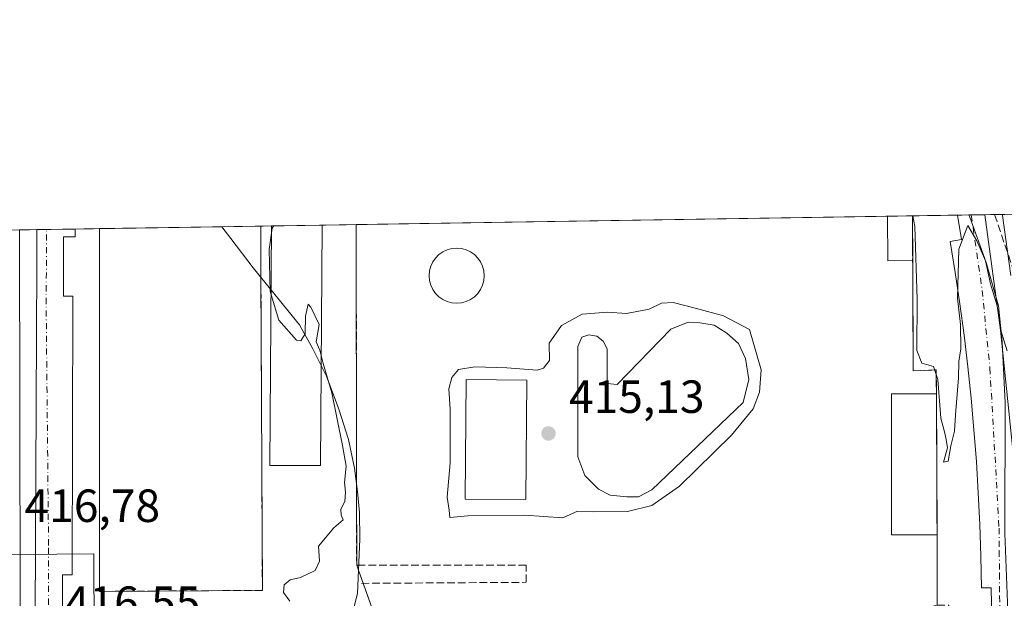
# Model space of a CAD drawing. Units: metres. Extents: x 607807 to 611267, y 4706134 to 4708501.
# Drawn here: x 608354 to 608566, y 4708377 to 4708501 of the extents above; entities that cross this region are included whole.
import ezdxf

# ---------------------------------------------------------------- set-up
doc = ezdxf.new("R2010")
doc.units = ezdxf.units.M
doc.header["$MEASUREMENT"] = 0
doc.linetypes.add('DGN Style 3', pattern=[2.307223458686699, 1.648016756204785, -0.6592067024819142])
doc.linetypes.add('DGN Style 4', pattern=[2.6384748266838614, 1.318413404963828, -0.6592067024819142, 0.001648016756204785, -0.6592067024819142])
for name, color, linetype, lineweight in [('Comarca CxS', 21, 'Continuous', 0), ('Comunidad Autónoma CxS', 142, 'Continuous', 0), ('Corriente artificial lineal', 4, 'DGN Style 3', 13), ('Curva de nivel normal', 30, 'Continuous', 0), ('Edificación Cxs', 1, 'Continuous', 13), ('Edificación ligera', 1, 'Continuous', 0), ('Edificación ligera Cxs', 1, 'Continuous', 0), ('Elemento construido', 1, 'Continuous', 0), ('Instalación deportiva CxS', 7, 'Continuous', 0), ('Matorral CxS', 135, 'Continuous', 0), ('Municipio CxS', 4, 'Continuous', 0), ('Muro lineal', 1, 'DGN Style 3', 13), ('Núcleo urbano CxS', 7, 'Continuous', 0), ('Obra de contención lineal', 1, 'DGN Style 3', 13), ('Piscina CxS', 4, 'Continuous', 0), ('Provincia CxS', 1, 'Continuous', 0), ('Punto de cota en terreno', 7, 'Continuous', 0), ('Rótulo de punto de cota en terreno', 7, 'Continuous', 0), ('Vía urbana Cxs', 4, 'Continuous', 0), ('Vía urbana eje', 4, 'DGN Style 4', 0)]:
    doc.layers.add(name, color=color, linetype=linetype, lineweight=lineweight)
doc.styles.add('Style-Arial', font='txt')

# ---------------------------------------------------------------- blocks, each defined once
blk = doc.blocks.new('*U10')
at = {"layer": 'Núcleo urbano CxS', "color": 7, "linetype": 'Continuous', "lineweight": 0}
for points in [[(608566.3192999996, 4708418.851299999, 414.9067000000068), (608565.6683, 4708431.917300001, 414.9363000000012), (608565.6599000003, 4708431.962300001, 414.9364999999962), (608564.8976999996, 4708439.707900001, 414.9673000000039), (608562.2357000001, 4708449.0349, 415.0396000000038), (608558.6882999997, 4708458.803500001, 415.0252000000037), (608558.4901999999, 4708459.266600001, 415.0280999999959), (608595.6325000003, 4708459.851299999, 413.8188999999985)], [(608371.0964000003, 4708177.6525, 415.6463999999978), (608370.2615999999, 4708386.345000001, 416.7537000000011), (608298.5502000004, 4708385.687799999, 418.1116999999941)], [(608296.5881000003, 4708455.144300001, 418.088699999993), (608397.8081999999, 4708456.737500001, 416.5648999999976), (608399.7336999997, 4708454.192700001, 416.6402999999991), (608404.5752999998, 4708447.864700001, 416.4603999999963), (608414.5368999997, 4708435.625499999, 415.4808000000049), (608417.3879000006, 4708430.4439, 415.4467000000004), (608420.3454999998, 4708424.5579, 415.5317000000068), (608422.9665000001, 4708417.451300001, 415.4364999999962), (608425.0349000003, 4708410.901699999, 415.2906999999978), (608426.3295, 4708404.761700001, 415.1557999999932), (608427.0175000001, 4708399.7521, 415.0516000000061), (608427.4275000002, 4708395.238700001, 415.0063999999985), (608427.5011, 4708389.504100001, 415.0120000000024), (608426.9851000002, 4708377.8101, 414.7293000000063), (608425.2071000002, 4708370.6665, 414.4511999999959)]]:
    blk.add_polyline3d(points, dxfattribs=at)
blk = doc.blocks.new('*U18')
at = {"layer": 'Instalación deportiva CxS', "color": 7, "linetype": 'Continuous', "lineweight": 0}
for points in [[(608546.3598999997, 4708459.0757, 416.513300000006), (608546.5601000005, 4708425.720100001, 416.0178000000014), (608551.5000999998, 4708425.920100001, 415.8260000000009), (608551.5301000001, 4708418.3201, 416.5209000000032), (608551.6801000005, 4708384.3301, 415.7985000000044), (608551.7200999996, 4708375.2501, 415.3859999999986), (608540.8201000001, 4708372.460100001, 416.9866000000038), (608495.4401000004, 4708368.090100001, 417.078800000003), (608434.6401000004, 4708361.8301, 415.6034000000073), (608427.2044000002, 4708382.779300001, 415.6288999999961), (608426.8101000005, 4708383.890100001, 415.6223000000027), (608426.7862999998, 4708401.435500001, 416.0417000000016), (608426.7106999997, 4708457.192500001, 415.2118999999948)], [(608406.5301000001, 4708378.460100001, 415.6923999999999), (608371.5100999996, 4708378.2401, 417.5286999999953), (608371.4890999999, 4708456.3233, 417.3312000000006), (608406.1623000001, 4708456.869000001, 416.278999999995), (608406.2139999997, 4708445.851399999, 419.4134999999951)]]:
    blk.add_polyline3d(points, close=True, dxfattribs=at)
blk = doc.blocks.new('5PATER')
at = {"layer": 'Matorral CxS', "linetype": 'Continuous', "lineweight": 0}
h = blk.add_hatch(color=51, dxfattribs=at)
edge = h.paths.add_edge_path()
edge.add_ellipse((0, 0), major_axis=(-0.1095731443231308, -0.1110710700762829), ratio=0.9994222409660322, start_angle=0, end_angle=360)
blk = doc.blocks.new('*U25')
at = {"layer": 'Vía urbana Cxs', "color": 4, "linetype": 'Continuous', "lineweight": 0}
for points in [[(608354.2901, 4708456.0525, 416.7709000000032), (608354.5980000002, 4708297.8781, 416.3335999999982)], [(608357.5571, 4708358.0623, 416.6713000000018), (608357.9847999997, 4708448.6909, 416.8248000000021), (608357.9786, 4708456.1106, 416.8312000000006), (608366.2244999995, 4708456.2404, 418.0102000000043), (608366.2200999996, 4708454.550100001, 417.926999999996), (608363.7500999998, 4708454.550100001, 417.4364999999962), (608363.7200999996, 4708441.790100001, 416.832899999994), (608365.7701000003, 4708441.780099999, 416.9003999999986), (608365.6201, 4708381.8301, 419.4049999999988), (608363.5602000002, 4708381.8301, 418.5124999999971), (608363.5301000001, 4708368.6601, 416.8576999999932)], [(608563.7701000003, 4708354.690099999, 414.6518000000069), (608563.2901, 4708379.030099999, 414.8632999999973), (608561.2301000003, 4708378.9901, 414.9508999999962), (608561.1001000004, 4708385.8101, 414.8776999999973), (608560.8701, 4708392.620100001, 414.8068000000058), (608560.5401, 4708399.4301, 415.2339000000065), (608560.1201, 4708406.2301, 415.1992000000027), (608559.6001000004, 4708413.030099999, 415.4085999999952), (608558.9801000003, 4708419.8201, 415.3466000000044), (608558.2701000003, 4708426.600099999, 415.5127000000066), (608557.4600999998, 4708433.360099999, 416.4744000000064), (608556.5601000005, 4708440.120100001, 415.7547999999952), (608555.5601000005, 4708446.860099999, 415.3497999999963), (608554.4600999998, 4708453.590100001, 415.4714999999997), (608556.8901000004, 4708453.9801, 415.1505999999936), (608556.0610999997, 4708459.228399999, 415.1027999999933), (608561.9423000002, 4708459.321000001, 415.1177000000025), (608565.2993999999, 4708434.495999999, 414.9885000000068), (608568.1568999998, 4708406.556, 414.9241999999941)], [(608567.5219000002, 4708446.2435, 415.0568999999959), (608565.7226999998, 4708459.155200001, 415.0578999999998), (608565.6816999996, 4708459.379799999, 415.0590999999986), (608570.7280000001, 4708459.4593, 414.9891000000061)]]:
    blk.add_polyline3d(points, dxfattribs=at)

msp = doc.modelspace()

# ---------------------------------------------------------------- linework, layer by layer
at = {"layer": 'Comarca CxS', "color": 21, "linetype": 'Continuous', "lineweight": 0, "flags": 128}
msp.add_lwpolyline([(610976.064740787, 4706183.461838861), (607842.9000008084, 4706134.189982918), (607807.1100008087, 4708447.439982893), (611229.6200008346, 4708501.309982895), (611264.5683285187, 4706312.161121123), (611266.5500008343, 4706188.029982916)], close=True, dxfattribs=at)
at = {"layer": 'Comunidad Autónoma CxS', "color": 142, "linetype": 'Continuous', "lineweight": 0, "flags": 128}
msp.add_lwpolyline([(610976.064740787, 4706183.461838861), (607842.9000008084, 4706134.189982918), (607807.1100008087, 4708447.439982893), (611229.6200008346, 4708501.309982895), (611264.5683285187, 4706312.161121123), (611266.5500008343, 4706188.029982916)], close=True, dxfattribs=at)
at = {"layer": 'Corriente artificial lineal', "color": 4, "linetype": 'DGN Style 3', "lineweight": 13}
msp.add_polyline3d([(608564.0262000002, 4708459.353800001, 415.0360999999975), (608570.8356999997, 4708439.5174, 414.9428000000044), (608571.3727000002, 4708037.203199999, 413.8592999999965), (608573.8843, 4708021.437100001, 413.6465999999928)], dxfattribs=at)
at = {"layer": 'Curva de nivel normal', "color": 30, "linetype": 'Continuous', "lineweight": 0, "flags": 128}
for points, elevation in [([(608546.4683999997, 4708459.077500001), (608546.8799999999, 4708456.790100001), (608547.4199999999, 4708441.140100001), (608547.3300000001, 4708430.090100001), (608548.4199999999, 4708427.380100001), (608550.9000000004, 4708426.620100001), (608551.8099999996, 4708423.860099999), (608552.4699999997, 4708415.540100001), (608553.29, 4708412.5801), (608553.6299999999, 4708410.920100001), (608553.9100000003, 4708409.130100001), (608553.0700000003, 4708406.0601), (608554.0700000003, 4708406.280099999), (608554.6200000001, 4708409.5801), (608555.4500000002, 4708412.7401), (608555.6299999999, 4708416.220100001), (608556.2800000003, 4708424.1801), (608556.3399999999, 4708427.690099999), (608556.79, 4708430.4301), (608556.7000000002, 4708435.6601), (608556.0599999996, 4708441.360099999), (608556.3499999996, 4708451.9101), (608558.29, 4708456.9801), (608560.25, 4708453.7301), (608562.1200000001, 4708449.4101), (608563.1600000003, 4708444.460100001), (608563.5999999996, 4708443.004699999), (608564.5899999999, 4708439.7301), (608565.4900000002, 4708434.1801), (608566.7800000003, 4708430.040100001)], 415), ([(608412.4000000004, 4708376.110099999), (608411.0700000003, 4708378.030099999), (608411.2199999997, 4708379.6501), (608412.5, 4708380.7401), (608414.7300000006, 4708381.2601), (608417.8700000001, 4708382.7601), (608418.7999999998, 4708384.7601), (608418.5700000003, 4708387.970100001), (608421.9199999999, 4708391.9101), (608423.9299999997, 4708393.6501), (608423.5, 4708394.640100001), (608423.4199999999, 4708395.840100001), (608424.2300000006, 4708397.690099999), (608424.4400000004, 4708399.610099999), (608424.1799999997, 4708401.700099999), (608424.5599999996, 4708405.210100001), (608423.7300000006, 4708409.610099999), (608421.4900000002, 4708420.970100001), (608419.5899999999, 4708427.3101), (608418.8799999999, 4708430.1601), (608418.1200000001, 4708431.970100001), (608418.7699999996, 4708435.690099999), (608416.9600000001, 4708439.4101), (608416.3499999996, 4708440.0701), (608415.7800000003, 4708437.460100001), (608415.7000000002, 4708433.6801), (608414.7800000003, 4708432.170100001), (608413.8600000005, 4708432.3201), (608410.0499999998, 4708436.610099999), (608408.2300000006, 4708442.780099999), (608407.9800000006, 4708451.8201), (608408.6399999997, 4708456.460100001), (608408.9998000005, 4708456.913899999)], 415.0000000000001), ([(608494.9299999997, 4708440.4301), (608492.4000000004, 4708440.300100001), (608489.7300000006, 4708438.9901), (608484.8799999999, 4708438.040100001), (608480.7599999999, 4708438.380100001), (608475.3200000003, 4708437.890100001), (608470.8799999999, 4708435.450099999), (608468.1900000004, 4708431.690099999), (608468.2999999998, 4708427.950099999), (608467.0199999996, 4708426.2601), (608465.6399999997, 4708425.870100001), (608459.1100000005, 4708426.3301), (608452.2000000002, 4708426.5801), (608448.7000000002, 4708426.0001), (608447.2599999999, 4708424.300100001), (608446.6200000001, 4708421.8201), (608446.9000000004, 4708417.4901), (608446.9400000004, 4708405.9001), (608446.2599999999, 4708398.4901), (608446.7000000002, 4708395.690099999), (608446.8300000001, 4708394.1601), (608450.7300000006, 4708394.4801), (608463, 4708394.640100001), (608471.1500000004, 4708394.0701), (608474.3399999999, 4708395.540100001), (608477.6500000004, 4708395.370100001), (608485.0700000003, 4708395.4301), (608490.3200000003, 4708396.7501), (608496.2400000002, 4708400.920100001), (608507.4199999999, 4708411.880100001), (608512.1100000005, 4708417.5601), (608513.5, 4708421.130100001), (608513.8399999999, 4708425.960100001), (608511.3300000001, 4708434.620100001), (608505.75, 4708437.540100001), (608499.9299999997, 4708439.1601), (608494.9299999997, 4708440.4301)], 415)]:
    msp.add_lwpolyline(points, dxfattribs=dict(at, elevation=elevation))
at = {"layer": 'Edificación Cxs', "color": 1, "linetype": 'Continuous', "lineweight": 13, "extrusion": (0.09772664823124123, 0.06324060176568039, 0.9932019575664368), "elevation": 357636.4404974717, "flags": 128}
msp.add_lwpolyline([(3622385.744197179, -3047896.360087625), (3622391.666502063, -3047887.145620932), (3622434.796563623, -3047915.649816799)], dxfattribs=at)
at = {"layer": 'Edificación Cxs', "color": 1, "linetype": 'Continuous', "lineweight": 13, "extrusion": (0.03822921092711571, 0.0006017944343728992, 0.9992688153221579), "elevation": 26508.09312679835, "flags": 128}
msp.add_lwpolyline([(4698297.406334616, -681928.3613056414), (4698297.406334616, -681939.2652281936)], dxfattribs=at)
at = {"layer": 'Edificación Cxs', "color": 1, "linetype": 'Continuous', "lineweight": 13, "extrusion": (0.0003271630432154784, 0.05136360539043004, 0.9986799652569583), "elevation": 242457.3160870366, "flags": 128}
msp.add_lwpolyline([(-578416.8932914168, -4705995.187658264), (-578416.8932914169, -4705943.356289046)], dxfattribs=at)
at = {"layer": 'Edificación Cxs', "color": 1, "linetype": 'Continuous', "lineweight": 13, "extrusion": (0.2307163261546252, 8.217891819639791e-05, 0.9730210532626403), "elevation": 141194.7545557249, "flags": 128}
msp.add_lwpolyline([(4708203.731280856, -593669.2083612268), (4708203.731277401, -593669.2183301783), (4708173.337125899, -593669.3613629598)], dxfattribs=at)
at = {"layer": 'Edificación Cxs', "color": 1, "linetype": 'Continuous', "lineweight": 13}
msp.add_polyline3d([(608551.6801000005, 4708390.396000001, 416.2461000000039), (608541.8601000002, 4708390.396000001, 417.1232000000018), (608541.8501000004, 4708420.790100001, 416.4480999999942), (608551.5203999998, 4708420.790100001, 416.2814000000071)], dxfattribs=at)
for points in [[(608419.0488999998, 4708405.315099999, 419.2158000000054), (608408.148, 4708405.315099999, 419.2158000000054), (608408.4840000002, 4708456.9056, 419.2158000000054), (608419.3784999996, 4708457.077, 419.2158000000054)], [(608551.6801000005, 4708390.396000001, 417.1232000000018), (608541.8601000002, 4708390.396000001, 417.1232000000018), (608541.8501000004, 4708420.790100001, 417.1232000000018), (608551.5301000001, 4708420.790100001, 417.1232000000018)]]:
    msp.add_3dface(points, dxfattribs=at)
at = {"layer": 'Edificación ligera', "color": 1, "linetype": 'Continuous', "lineweight": 0, "extrusion": (0.0992299082352737, 0.001560961699482703, 0.9950633088955656), "elevation": 68150.18084295634, "flags": 128}
msp.add_lwpolyline([(4698304.902329305, -679113.4146239744), (4698304.902329305, -679118.7752475824)], dxfattribs=at)
at = {"layer": 'Edificación ligera', "color": 1, "linetype": 'Continuous', "lineweight": 0, "extrusion": (0.04834719043757627, -0.05520821807009128, 0.9973036658081218), "elevation": -230108.4610896049, "flags": 128}
msp.add_lwpolyline([(3559802.361275749, 3132839.331425847), (3559798.327541254, 3132842.830765599), (3559804.599140499, 3132850.09925401)], dxfattribs=at)
at = {"layer": 'Edificación ligera', "color": 1, "linetype": 'Continuous', "lineweight": 0, "extrusion": (0.0001606275025949087, -0.0267817183049812, 0.9996412925462005), "elevation": -125586.5114403348, "flags": 128}
msp.add_lwpolyline([(636774.6195139728, 4703048.141937456), (636774.6195139727, 4703038.501205923)], dxfattribs=at)
at = {"layer": 'Edificación ligera Cxs', "color": 1, "linetype": 'Continuous', "lineweight": 0}
msp.add_3dface([(608546.4177999999, 4708449.4386, 417.0451999999932), (608541.0839999998, 4708449.4066, 417.0451999999932), (608541.0263999999, 4708458.991800001, 417.0451999999932), (608546.3598999997, 4708459.0757, 417.0451999999932)], dxfattribs=at)
at = {"layer": 'Elemento construido', "color": 1, "linetype": 'Continuous', "lineweight": 0}
for points in [[(608563.7701000003, 4708354.690099999, 414.6518000000069), (608563.2901, 4708379.030099999, 414.8632999999973), (608561.2301000003, 4708378.9901, 414.9508999999962), (608561.1001000004, 4708385.8101, 414.8776999999973), (608560.8701, 4708392.620100001, 414.8068000000058), (608560.5401, 4708399.4301, 415.2339000000065), (608560.1201, 4708406.2301, 415.1992000000027), (608559.6001000004, 4708413.030099999, 415.4085999999952), (608558.9801000003, 4708419.8201, 415.3466000000044), (608558.2701000003, 4708426.600099999, 415.5127000000066), (608557.4600999998, 4708433.360099999, 416.4744000000064), (608556.5601000005, 4708440.120100001, 415.7547999999952), (608555.5601000005, 4708446.860099999, 415.3497999999963), (608554.4600999998, 4708453.590100001, 415.4714999999997), (608556.8901000004, 4708453.9801, 415.1505999999936), (608556.0610999997, 4708459.228399999, 415.1027999999933)], [(608366.2244999995, 4708456.2404, 418.0102000000043), (608366.2200999996, 4708454.550100001, 417.926999999996), (608363.7500999998, 4708454.550100001, 417.4364999999962), (608363.7200999996, 4708441.790100001, 416.832899999994), (608365.7701000003, 4708441.780099999, 416.9003999999986), (608365.6201, 4708381.8301, 419.4049999999988), (608363.5601000005, 4708381.8301, 418.5124000000069), (608363.5301000001, 4708368.6601, 416.8576999999932)]]:
    msp.add_polyline3d(points, dxfattribs=at)
at = {"layer": 'Instalación deportiva CxS', "color": 7, "linetype": 'Continuous', "lineweight": 0, "extrusion": (-0.01603199406618205, -0.0002523533067795603, 0.99987144747916), "elevation": -10527.32963451763, "flags": 128}
msp.add_lwpolyline([(-4698298.182246592, 682375.0679696354), (-4698298.182246593, 682489.412629876)], dxfattribs=at)
at = {"layer": 'Instalación deportiva CxS', "color": 7, "linetype": 'Continuous', "lineweight": 0, "extrusion": (0.0992299082352737, 0.001560961699482703, 0.9950633088955656), "elevation": 68150.18084295634, "flags": 128}
msp.add_lwpolyline([(4698304.902329305, -679113.4146239744), (4698304.902329305, -679118.7752475824)], dxfattribs=at)
at = {"layer": 'Instalación deportiva CxS', "color": 7, "linetype": 'Continuous', "lineweight": 0, "extrusion": (0.0001606275025949087, -0.0267817183049812, 0.9996412925462005), "elevation": -125586.5114403348, "flags": 128}
msp.add_lwpolyline([(636774.6195139728, 4703048.141937456), (636774.6195139727, 4703038.501205923)], dxfattribs=at)
msp.add_lwpolyline([(636774.6195139728, 4703048.141937456), (636774.6195139727, 4703038.501205923)], dxfattribs=at)
at = {"layer": 'Instalación deportiva CxS', "color": 7, "linetype": 'Continuous', "lineweight": 0, "extrusion": (0.03032473296007164, 0.0004772621736500097, 0.9995399855892299), "elevation": 21113.01026850687, "flags": 128}
msp.add_lwpolyline([(4698299.701142609, -682063.8902474666), (4698299.701142609, -682098.5837009064)], dxfattribs=at)
at = {"layer": 'Instalación deportiva CxS', "color": 7, "linetype": 'Continuous', "lineweight": 0, "extrusion": (0.05234773156910677, 0.002539955785790359, 0.9986256874445876), "elevation": 44222.89594270367, "flags": 128}
msp.add_lwpolyline([(4673360.119919336, -834707.0906755957), (4673361.597380919, -834672.053011504), (4673439.589846103, -834675.8214255202)], dxfattribs=at)
at = {"layer": 'Instalación deportiva CxS', "color": 7, "linetype": 'Continuous', "lineweight": 0, "extrusion": (-0.9999889981862546, -0.004690785929225673, 5.815236604206889e-06), "elevation": -630485.8295374311, "flags": 128}
msp.add_lwpolyline([(-4705551.164448694, 419.9454242814555), (-4705540.146727392, 423.0799242815087), (-4705472.754686062, 419.3588242814506)], dxfattribs=at)
at = {"layer": 'Instalación deportiva CxS', "color": 7, "linetype": 'Continuous', "lineweight": 0, "extrusion": (0.99999908036066, 0.001356113031965241, 1.533880491054343e-05), "elevation": 614811.3576947795, "flags": 128}
msp.add_lwpolyline([(4707554.465112569, 406.1918285753204), (4707572.010528709, 406.6112285753686), (4707627.767479962, 405.7814285752642)], dxfattribs=at)
at = {"layer": 'Instalación deportiva CxS', "color": 7, "linetype": 'Continuous', "lineweight": 0, "extrusion": (0.9999800946865217, 0.004368487794910969, 0.004552641554175864), "elevation": 629109.9809260754, "flags": 128}
msp.add_lwpolyline([(4705717.384503286, -2447.856209243362), (4705714.91448448, -2447.616706761324), (4705686.99011273, -2447.882809519041)], dxfattribs=at)
at = {"layer": 'Instalación deportiva CxS', "color": 7, "linetype": 'Continuous', "lineweight": 0, "extrusion": (0.9999902899490944, 0.004385643408278956, 0.0004314387809049225), "elevation": 629195.2451247529, "flags": 128}
msp.add_lwpolyline([(4705676.224698625, 144.7955839682816), (4705670.158739425, 144.3392839258232), (4705661.078651321, 143.9267838874262)], dxfattribs=at)
at = {"layer": 'Instalación deportiva CxS', "color": 7, "linetype": 'Continuous', "lineweight": 0, "extrusion": (-0.9423892269841521, -0.3345183355821772, 0.0001674023368693866), "elevation": -2148415.543868618, "flags": 128}
msp.add_lwpolyline([(-4233596.232744221, 774.7375934655606), (-4233599.21131144, 775.2786934731446), (-4233600.390017989, 775.2720934730587)], dxfattribs=at)
at = {"layer": 'Instalación deportiva CxS', "color": 7, "linetype": 'Continuous', "lineweight": 0, "extrusion": (-0.008955523655686332, 0.0252310620960018, 0.9996415318010553), "elevation": 113763.5733127409, "flags": 128}
msp.add_lwpolyline([(-2148310.66460838, -4232101.504555324), (-2148310.66460838, -4232120.76257019)], dxfattribs=at)
at = {"layer": 'Instalación deportiva CxS', "color": 7, "linetype": 'Continuous', "lineweight": 0}
msp.add_polyline3d([(608546.4177999999, 4708449.4386, 416.2550999999949), (608546.5601000005, 4708425.720100001, 416.0178000000014), (608551.5000999998, 4708425.920100001, 415.8260000000009), (608551.5203999998, 4708420.790100001, 416.2814000000071)], dxfattribs=at)
at = {"layer": 'Municipio CxS', "color": 4, "linetype": 'Continuous', "lineweight": 0, "flags": 128}
msp.add_lwpolyline([(610976.064740787, 4706183.461838861), (607842.9000008084, 4706134.189982918), (607807.1100008087, 4708447.439982893), (611229.6200008346, 4708501.309982895)], dxfattribs=at)
at = {"layer": 'Muro lineal', "color": 1, "linetype": 'DGN Style 3', "lineweight": 13, "extrusion": (-7.591907901608975e-06, 0.005598634877535565, 0.9999843274921218), "elevation": 26771.51892978953, "flags": 128}
msp.add_lwpolyline([(608426.7138347651, 4708381.100444595), (608426.8132378815, 4708307.796995751)], dxfattribs=at)
at = {"layer": 'Muro lineal', "color": 1, "linetype": 'DGN Style 3', "lineweight": 13}
for points in [[(608546.3598999997, 4708459.0757, 416.513300000006), (608546.5601000005, 4708425.720100001, 416.0178000000014), (608551.5000999998, 4708425.920100001, 415.8260000000009), (608551.5203999998, 4708420.790100001, 416.2814000000071)], [(608406.1623000001, 4708456.869000001, 416.278999999995), (608406.5301000001, 4708378.460100001, 415.6923999999999), (608371.5100999996, 4708378.2401, 417.5286999999953), (608371.4890999999, 4708456.3233, 417.3312000000006)], [(608551.6801000005, 4708390.396000001, 416.2461000000039), (608551.7200999996, 4708375.2501, 415.3859999999986), (608554.1901000004, 4708375.2501, 415.3521999999939), (608553.8101000005, 4708279.6801, 415.1487999999954)]]:
    msp.add_polyline3d(points, dxfattribs=at)
at = {"layer": 'Núcleo urbano CxS', "color": 7, "linetype": 'Continuous', "lineweight": 0, "extrusion": (-0.009701834593556684, -0.000152712758712704, 0.999952924434112), "elevation": -6206.770239882824, "flags": 128}
msp.add_lwpolyline([(608402.103441416, 4708456.299450387), (608516.4246244833, 4708458.09885041)], dxfattribs=at)
at = {"layer": 'Núcleo urbano CxS', "color": 7, "linetype": 'Continuous', "lineweight": 0, "extrusion": (-0.04615661405448831, -0.0007260785381967108, 0.9989339516649643), "elevation": -31091.09256689066, "flags": 128}
msp.add_lwpolyline([(-4698304.902329305, 681815.8258474335), (-4698304.902329305, 681821.1656998395)], dxfattribs=at)
at = {"layer": 'Núcleo urbano CxS', "color": 7, "linetype": 'Continuous', "lineweight": 0, "extrusion": (0.1464229697810318, 0.002304768260878672, 0.9892193902081413), "elevation": 100369.0841704169, "flags": 128}
msp.add_lwpolyline([(4698298.266360817, -675155.6565256579), (4698298.266360817, -675165.4645640027)], dxfattribs=at)
at = {"layer": 'Núcleo urbano CxS', "color": 7, "linetype": 'Continuous', "lineweight": 0, "extrusion": (0.01547330375340197, 0.0002433330102159363, 0.9998802516601681), "elevation": 10977.11233847123, "flags": 128}
msp.add_lwpolyline([(608476.7830985803, 4708456.696702319), (608479.212489568, 4708456.73490232)], dxfattribs=at)
at = {"layer": 'Núcleo urbano CxS', "color": 7, "linetype": 'Continuous', "lineweight": 0, "extrusion": (-0.004145199599694226, -6.484198987491664e-05, 0.9999914065209736), "elevation": -2412.877744594174, "flags": 128}
msp.add_lwpolyline([(608554.9822190217, 4708459.120042526), (608555.5128235826, 4708459.128342527)], dxfattribs=at)
at = {"layer": 'Núcleo urbano CxS', "color": 7, "linetype": 'Continuous', "lineweight": 0, "extrusion": (-0.004106426347837032, -6.465706383513172e-05, 0.9999915665054951), "elevation": -2388.411149285109, "flags": 128}
msp.add_lwpolyline([(608555.5940842455, 4708459.13031429), (608558.5156088903, 4708459.176314291)], dxfattribs=at)
at = {"layer": 'Núcleo urbano CxS', "color": 7, "linetype": 'Continuous', "lineweight": 0, "extrusion": (0.002974440701066945, 4.681686021162041e-05, 0.9999955752455595), "elevation": 2445.607155675892, "flags": 128}
msp.add_lwpolyline([(608558.0157110582, 4708459.211564395), (608560.0996202811, 4708459.244364396)], dxfattribs=at)
at = {"layer": 'Núcleo urbano CxS', "color": 7, "linetype": 'Continuous', "lineweight": 0, "extrusion": (0.005676197757880468, 8.948342160088316e-05, 0.999983886256039), "elevation": 4290.688226695458, "flags": 128}
msp.add_lwpolyline([(608551.8665645412, 4708458.988605518), (608553.5221912265, 4708459.014705516)], dxfattribs=at)
at = {"layer": 'Núcleo urbano CxS', "color": 7, "linetype": 'Continuous', "lineweight": 0, "extrusion": (0.006532640436377607, 0.000102707154318866, 0.9999786568023188), "elevation": 4874.151087246722, "flags": 128}
msp.add_lwpolyline([(608549.9850518728, 4708458.904024012), (608552.5102057802, 4708458.943724013)], dxfattribs=at)
at = {"layer": 'Núcleo urbano CxS', "color": 7, "linetype": 'Continuous', "lineweight": 0, "extrusion": (-0.02430563276495902, -0.0003821951250846959, 0.9997045014116828), "elevation": -16169.4177474944, "flags": 128}
msp.add_lwpolyline([(-4698309.135884819, 682116.7992570847), (-4698309.135884819, 682120.4893034721)], dxfattribs=at)
at = {"layer": 'Núcleo urbano CxS', "color": 7, "linetype": 'Continuous', "lineweight": 0, "extrusion": (0.02676906820849508, 0.0004211850391005598, 0.9996415555539955), "elevation": 18684.93810285359, "flags": 128}
msp.add_lwpolyline([(4698302.675818451, -682100.7167727604), (4698302.675818452, -682102.8533029028)], dxfattribs=at)
at = {"layer": 'Núcleo urbano CxS', "color": 7, "linetype": 'Continuous', "lineweight": 0, "extrusion": (0.0024378528114607, 3.842059861192749e-05, 0.9999970276943463), "elevation": 2080.715679506036, "flags": 128}
msp.add_lwpolyline([(608357.2904079546, 4708456.067632833), (608363.4008261207, 4708456.163932833)], dxfattribs=at)
at = {"layer": 'Núcleo urbano CxS', "color": 7, "linetype": 'Continuous', "lineweight": 0, "extrusion": (-0.03958229238470864, -0.0006225380597983097, 0.999216120054083), "elevation": -26595.34173665026, "flags": 128}
msp.add_lwpolyline([(-4698306.993173937, 681816.6103948748), (-4698306.993173937, 681821.8797765239)], dxfattribs=at)
at = {"layer": 'Núcleo urbano CxS', "color": 7, "linetype": 'Continuous', "lineweight": 0, "extrusion": (0.01335466933862777, 0.0002102222541499843, 0.9999108003284392), "elevation": 9531.30168499408, "flags": 128}
msp.add_lwpolyline([(608311.6682226653, 4708454.423549572), (608337.9895711025, 4708454.837849582)], dxfattribs=at)
at = {"layer": 'Núcleo urbano CxS', "color": 7, "linetype": 'Continuous', "lineweight": 0, "extrusion": (0.04901791133677722, 0.0007715706280417281, 0.9987976016425679), "elevation": 33871.36076004406, "flags": 128}
msp.add_lwpolyline([(4698298.196430849, -681586.1674588514), (4698298.196430849, -681594.5327521457)], dxfattribs=at)
at = {"layer": 'Núcleo urbano CxS', "color": 7, "linetype": 'Continuous', "lineweight": 0, "extrusion": (0.09919500434443722, 0.001559468313130349, 0.9950667913118635), "elevation": 68107.64302500234, "flags": 128}
msp.add_lwpolyline([(4698311.395471557, -678937.1833140468), (4698311.395471557, -678939.516812577)], dxfattribs=at)
at = {"layer": 'Núcleo urbano CxS', "color": 7, "linetype": 'Continuous', "lineweight": 0, "extrusion": (0.03759739164691608, 0.0005918484972967055, 0.999292792857381), "elevation": 26076.89435443241, "flags": 128}
msp.add_lwpolyline([(4698297.406334616, -681944.9864587728), (4698297.406334616, -681955.8901196907)], dxfattribs=at)
at = {"layer": 'Núcleo urbano CxS', "color": 7, "linetype": 'Continuous', "lineweight": 0, "extrusion": (0.05000609126954971, 0.0007870464032175566, 0.9987486026993484), "elevation": 34545.44251136945, "flags": 128}
msp.add_lwpolyline([(4698299.270928985, -681566.5279696122), (4698299.270928985, -681573.8701657004)], dxfattribs=at)
at = {"layer": 'Núcleo urbano CxS', "color": 7, "linetype": 'Continuous', "lineweight": 0}
for points in [[(608425.2071000002, 4708370.6665, 414.4511999999959), (608426.9851000002, 4708377.8101, 414.7293000000063), (608427.5011, 4708389.504100001, 415.0120000000024), (608427.4275000002, 4708395.238700001, 415.0063999999985), (608427.0175000001, 4708399.7521, 415.0516000000061), (608426.3295, 4708404.761700001, 415.1557999999932), (608425.0349000003, 4708410.901699999, 415.2906999999978), (608422.9665000001, 4708417.451300001, 415.4364999999962), (608420.3454999998, 4708424.5579, 415.5317000000068), (608417.3879000006, 4708430.4439, 415.4467000000004), (608414.5368999997, 4708435.625499999, 415.4808000000049), (608404.5752999998, 4708447.864700001, 416.4603999999963), (608399.7336999997, 4708454.192700001, 416.6402999999991), (608397.8081999999, 4708456.737500001, 416.5648999999976), (608558.4901999999, 4708459.266600001, 415.0280999999959), (608558.6882999997, 4708458.803500001, 415.0252000000037), (608562.2357000001, 4708449.0349, 415.0396000000038), (608564.8976999996, 4708439.707900001, 414.9673000000039), (608565.6599000003, 4708431.962300001, 414.9364999999962), (608565.6683, 4708431.917300001, 414.9363000000012), (608566.3192999996, 4708418.851299999, 414.9067000000068)], [(608558.4901000002, 4708459.266799999, 415.0280999999959), (608558.6882999997, 4708458.803500001, 415.0252000000037), (608562.2357000001, 4708449.0349, 415.0396000000038), (608564.8976999996, 4708439.707900001, 414.9673000000039), (608565.6599000003, 4708431.962300001, 414.9364999999962), (608565.6683, 4708431.917300001, 414.9363000000012), (608566.3192999996, 4708418.851299999, 414.9067000000068), (608566.3192999996, 4708418.806299999, 414.9070000000065), (608566.2253000002, 4708390.801700001, 414.7093000000023), (608568.6869000001, 4708327.325300001, 414.4147999999986), (608569.9445000002, 4708286.406099999, 414.1612000000023), (608570.4115000004, 4708258.835899999, 413.9685999999929), (608571.2433000002, 4708190.776500001, 413.5310999999929), (608571.2553000003, 4708189.965500001, 413.5247999999993), (608571.6458999999, 4708170.350299999, 413.3726000000024)], [(608558.4901000002, 4708459.266799999, 415.0280999999959), (608558.6882999997, 4708458.803500001, 415.0252000000037), (608562.2357000001, 4708449.0349, 415.0396000000038), (608564.8976999996, 4708439.707900001, 414.9673000000039), (608565.6599000003, 4708431.962300001, 414.9364999999962), (608565.6683, 4708431.917300001, 414.9363000000012), (608566.3192999996, 4708418.851299999, 414.9067000000068), (608566.3192999996, 4708418.806299999, 414.9070000000065), (608566.2253000002, 4708390.801700001, 414.7093000000023), (608568.6869000001, 4708327.325300001, 414.4147999999986), (608569.9445000002, 4708286.406099999, 414.1612000000023), (608570.4115000004, 4708258.835899999, 413.9685999999929), (608571.2433000002, 4708190.776500001, 413.5310999999929), (608571.2553000003, 4708189.965500001, 413.5247999999993), (608571.6458999999, 4708170.350299999, 413.3726000000024)], [(608397.8081, 4708456.737600001, 416.5648999999976), (608399.7336999997, 4708454.192700001, 416.6402999999991), (608404.5752999998, 4708447.864700001, 416.4603999999963), (608414.5368999997, 4708435.625499999, 415.4808000000049), (608417.3879000006, 4708430.4439, 415.4467000000004), (608420.3454999998, 4708424.5579, 415.5317000000068), (608422.9665000001, 4708417.451300001, 415.4364999999962), (608425.0349000003, 4708410.901699999, 415.2906999999978), (608426.3295, 4708404.761700001, 415.1557999999932), (608427.0175000001, 4708399.7521, 415.0516000000061), (608427.4275000002, 4708395.238700001, 415.0063999999985), (608427.5011, 4708389.504100001, 415.0120000000024), (608426.9851000002, 4708377.8101, 414.7293000000063), (608425.2071000002, 4708370.6665, 414.4511999999959)], [(608397.8081, 4708456.737600001, 416.5648999999976), (608399.7336999997, 4708454.192700001, 416.6402999999991), (608404.5752999998, 4708447.864700001, 416.4603999999963), (608414.5368999997, 4708435.625499999, 415.4808000000049), (608417.3879000006, 4708430.4439, 415.4467000000004), (608420.3454999998, 4708424.5579, 415.5317000000068), (608422.9665000001, 4708417.451300001, 415.4364999999962), (608425.0349000003, 4708410.901699999, 415.2906999999978), (608426.3295, 4708404.761700001, 415.1557999999932), (608427.0175000001, 4708399.7521, 415.0516000000061), (608427.4275000002, 4708395.238700001, 415.0063999999985), (608427.5011, 4708389.504100001, 415.0120000000024), (608426.9851000002, 4708377.8101, 414.7293000000063), (608425.2071000002, 4708370.6665, 414.4511999999959)], [(608022.8537999997, 4708450.8358, 428.1649999999936), (608296.5881000003, 4708455.144300001, 418.088699999993), (608298.5502000004, 4708385.687799999, 418.1116999999941), (608370.2615999999, 4708386.345000001, 416.7537000000011), (608371.0964000003, 4708177.6525, 415.6463999999978), (608451.9089000003, 4708171.3665, 414.3098000000027), (608571.6458999999, 4708170.350299999, 413.3726000000024)], [(608296.5881000003, 4708455.144400001, 418.088699999993), (608298.5502000004, 4708385.687799999, 418.1116999999941), (608370.2615999999, 4708386.345000001, 416.7537000000011), (608371.0964000003, 4708177.6525, 415.6463999999978), (608451.9089000003, 4708171.3665, 414.3098000000027)], [(608296.5881000003, 4708455.144400001, 418.088699999993), (608298.5502000004, 4708385.687799999, 418.1116999999941), (608370.2615999999, 4708386.345000001, 416.7537000000011), (608371.0964000003, 4708177.6525, 415.6463999999978), (608451.9089000003, 4708171.3665, 414.3098000000027)]]:
    msp.add_polyline3d(points, dxfattribs=at)
at = {"layer": 'Obra de contención lineal', "color": 1, "linetype": 'DGN Style 3', "lineweight": 13}
msp.add_polyline3d([(608427.8400999998, 4708379.970100001, 415.1269000000029), (608463.2701000003, 4708380.190099999, 414.8130999999994), (608463.2701000003, 4708383.890100001, 415.0887999999977), (608426.8101000005, 4708383.890100001, 415.6223000000027)], dxfattribs=at)
at = {"layer": 'Piscina CxS', "color": 4, "linetype": 'Continuous', "lineweight": 0}
for points in [[(608449.3408000004, 4708440.347200001, 415.0106999999989), (608448.3107000003, 4708440.257099999, 414.9962999999989), (608447.2806000002, 4708440.347200001, 414.9836000000068), (608446.2817000002, 4708440.614900001, 414.9992000000057), (608445.3446000004, 4708441.051899999, 415.0099000000046), (608444.4974999996, 4708441.645, 415.0175000000018), (608443.7663000004, 4708442.3762, 415.0228000000061), (608443.1732000001, 4708443.223200001, 415.0482000000048), (608442.7362000003, 4708444.160399999, 415.071100000001), (608442.4686000004, 4708445.159200001, 415.0859999999957), (608442.3783999998, 4708446.189400001, 415.0918999999994), (608442.4686000004, 4708447.219500001, 415.0981999999931), (608442.7362000003, 4708448.2183, 415.0945999999968), (608443.1732000001, 4708449.1555, 415.0862000000052), (608443.7663000004, 4708450.002499999, 415.0771999999997), (608444.4974999996, 4708450.733700001, 415.0684000000037), (608445.3446000004, 4708451.3268, 415.0602000000072), (608446.2818, 4708451.763800001, 415.051999999996), (608447.2806000002, 4708452.031500001, 415.0427000000054), (608448.3107000003, 4708452.1216, 415.047000000006), (608449.3408000004, 4708452.031500001, 415.0521000000008), (608450.3395999996, 4708451.763800001, 415.0541999999987), (608451.2768000001, 4708451.3268, 415.053899999999), (608452.1239, 4708450.733700001, 415.0519000000059), (608452.8551000003, 4708450.002499999, 415.0482000000048), (608453.4482000005, 4708449.1555, 415.0445999999938), (608453.8852000004, 4708448.2183, 415.0414000000019), (608454.1528000003, 4708447.219500001, 415.0390000000043), (608454.2429000001, 4708446.189300001, 415.037599999996), (608454.1528000003, 4708445.159200001, 415.0335999999952), (608453.8852000004, 4708444.160399999, 415.0286999999953), (608453.4482000005, 4708443.223200001, 415.0243000000046), (608452.8551000003, 4708442.3762, 415.0240000000049), (608452.1239, 4708441.645, 415.0292999999947), (608451.2768000001, 4708441.051899999, 415.0250999999989), (608450.3395999996, 4708440.614900001, 415.0194999999949)], [(608511.1672, 4708423.825300001, 414.3251000000019), (608509.9812000003, 4708418.912000001, 414.1074999999983), (608490.3279999997, 4708400.105900001, 414.0535999999993), (608487.4478000002, 4708398.5811, 414.0206000000035), (608484.9063999997, 4708398.5811, 414.0482000000048), (608481.3485000003, 4708398.9199, 414.2670000000071), (608478.8071, 4708400.2753, 414.5295999999944), (608475.9269000003, 4708403.1555, 414.5991999999969), (608474.4020999996, 4708407.221700001, 414.7501000000047), (608474.4020999996, 4708430.941099999, 415.0841999999975), (608475.2492000004, 4708432.974199999, 415.0975999999937), (608476.7740000002, 4708433.4825, 415.0905999999959), (608478.4682999998, 4708433.1437, 415.0899000000064), (608479.8235999999, 4708432.1271, 415.0889000000025), (608480.6708000004, 4708430.4329, 415.0785000000033), (608480.6708000004, 4708422.9782, 414.754700000005), (608482.8733000001, 4708422.808800001, 414.7366000000038), (608494.3942, 4708434.668500001, 414.8582000000025), (608498.1215000004, 4708436.193299999, 414.9814000000042), (608500.6628999999, 4708436.0239, 414.9655999999959), (608503.7125000004, 4708435.5156, 414.9198000000033), (608506.4232999999, 4708433.8214, 414.8194999999978), (608508.9647000004, 4708431.618799999, 414.7556000000041), (608510.4895000001, 4708428.399800001, 414.5371000000014)]]:
    msp.add_polyline3d(points, close=True, dxfattribs=at)
for points in [[(608449.3408000004, 4708440.347200001, 415.0106999999989), (608448.3107000003, 4708440.257099999, 414.9962999999989), (608447.2806000002, 4708440.347200001, 414.9836000000068), (608446.2817000002, 4708440.614900001, 414.9992000000057), (608445.3446000004, 4708441.051899999, 415.0099000000046), (608444.4974999996, 4708441.645, 415.0175000000018), (608443.7663000004, 4708442.3762, 415.0228000000061), (608443.1732000001, 4708443.223200001, 415.0482000000048), (608442.7362000003, 4708444.160399999, 415.071100000001), (608442.4686000004, 4708445.159200001, 415.0859999999957), (608442.3783999998, 4708446.189400001, 415.0918999999994), (608442.4686000004, 4708447.219500001, 415.0981999999931), (608442.7362000003, 4708448.2183, 415.0945999999968), (608443.1732000001, 4708449.1555, 415.0862000000052), (608443.7663000004, 4708450.002499999, 415.0771999999997), (608444.4974999996, 4708450.733700001, 415.0684000000037), (608445.3446000004, 4708451.3268, 415.0602000000072), (608446.2818, 4708451.763800001, 415.051999999996), (608447.2806000002, 4708452.031500001, 415.0427000000054), (608448.3107000003, 4708452.1216, 415.047000000006), (608449.3408000004, 4708452.031500001, 415.0521000000008), (608450.3395999996, 4708451.763800001, 415.0541999999987), (608451.2768000001, 4708451.3268, 415.053899999999), (608452.1239, 4708450.733700001, 415.0519000000059), (608452.8551000003, 4708450.002499999, 415.0482000000048), (608453.4482000005, 4708449.1555, 415.0445999999938), (608453.8852000004, 4708448.2183, 415.0414000000019), (608454.1528000003, 4708447.219500001, 415.0390000000043), (608454.2429000001, 4708446.189300001, 415.037599999996), (608454.1528000003, 4708445.159200001, 415.0335999999952), (608453.8852000004, 4708444.160399999, 415.0286999999953), (608453.4482000005, 4708443.223200001, 415.0243000000046), (608452.8551000003, 4708442.3762, 415.0240000000049), (608452.1239, 4708441.645, 415.0292999999947), (608451.2768000001, 4708441.051899999, 415.0250999999989), (608450.3395999996, 4708440.614900001, 415.0194999999949), (608449.3408000004, 4708440.347200001, 415.0106999999989)], [(608511.1672, 4708423.825300001, 414.3251000000019), (608509.9812000003, 4708418.912000001, 414.1074999999983), (608490.3279999997, 4708400.105900001, 414.0535999999993), (608487.4478000002, 4708398.5811, 414.0206000000035), (608484.9063999997, 4708398.5811, 414.0482000000048), (608481.3485000003, 4708398.9199, 414.2670000000071), (608478.8071, 4708400.2753, 414.5295999999944), (608475.9269000003, 4708403.1555, 414.5991999999969), (608474.4020999996, 4708407.221700001, 414.7501000000047), (608474.4020999996, 4708430.941099999, 415.0841999999975), (608475.2492000004, 4708432.974199999, 415.0975999999937), (608476.7740000002, 4708433.4825, 415.0905999999959), (608478.4682999998, 4708433.1437, 415.0899000000064), (608479.8235999999, 4708432.1271, 415.0889000000025), (608480.6708000004, 4708430.4329, 415.0785000000033), (608480.6708000004, 4708422.9782, 414.754700000005), (608482.8733000001, 4708422.808800001, 414.7366000000038), (608494.3942, 4708434.668500001, 414.8582000000025), (608498.1215000004, 4708436.193299999, 414.9814000000042), (608500.6628999999, 4708436.0239, 414.9655999999959), (608503.7125000004, 4708435.5156, 414.9198000000033), (608506.4232999999, 4708433.8214, 414.8194999999978), (608508.9647000004, 4708431.618799999, 414.7556000000041), (608510.4895000001, 4708428.399800001, 414.5371000000014), (608511.1672, 4708423.825300001, 414.3251000000019)], [(608463.3899999997, 4708423.739499999, 415.0535999999993), (608463.2205999997, 4708397.987000001, 414.1779999999999), (608450.1743999999, 4708398.072799999, 414.6211999999941), (608450.3437999999, 4708423.825300001, 415.1493999999948), (608463.3899999997, 4708423.739499999, 415.0535999999993)]]:
    msp.add_polyline3d(points, dxfattribs=at)
msp.add_3dface([(608463.3899999997, 4708423.739499999, 415.0535999999993), (608463.2205999997, 4708397.987000001, 414.1779999999999), (608450.1743999999, 4708398.072799999, 414.6211999999941), (608450.3437999999, 4708423.825300001, 415.1493999999948)], dxfattribs=at)
at = {"layer": 'Provincia CxS', "color": 1, "linetype": 'Continuous', "lineweight": 0, "flags": 128}
msp.add_lwpolyline([(610976.064740787, 4706183.461838861), (607842.9000008084, 4706134.189982918), (607807.1100008087, 4708447.439982893), (611229.6200008346, 4708501.309982895), (611264.5683285187, 4706312.161121123), (611266.5500008343, 4706188.029982916)], close=True, dxfattribs=at)
at = {"layer": 'Vía urbana Cxs', "color": 4, "linetype": 'Continuous', "lineweight": 0, "extrusion": (-0.002532860522211702, -3.988010749486881e-05, 0.9999967915084288), "elevation": -1314.060014730482, "flags": 128}
msp.add_lwpolyline([(608555.1604344319, 4708459.179739365), (608561.0416533068, 4708459.272339366)], dxfattribs=at)
at = {"layer": 'Vía urbana Cxs', "color": 4, "linetype": 'Continuous', "lineweight": 0, "extrusion": (0.01386705702629648, 0.0002181927665431594, 0.9999038239357555), "elevation": 9881.385973273405, "flags": 128}
msp.add_lwpolyline([(608501.4111844745, 4708457.335933371), (608506.4578699647, 4708457.415333374)], dxfattribs=at)
at = {"layer": 'Vía urbana Cxs', "color": 4, "linetype": 'Continuous', "lineweight": 0, "extrusion": (-0.1415059746879168, -0.002227467639383603, 0.9899348955944216), "elevation": -96161.58658833084, "flags": 128}
msp.add_lwpolyline([(-4698297.807233084, 675580.6488752004), (-4698297.807233083, 675588.9796468237)], dxfattribs=at)
at = {"layer": 'Vía urbana Cxs', "color": 4, "linetype": 'Continuous', "lineweight": 0}
for points in [[(608563.7701000003, 4708354.690099999, 414.6518000000069), (608563.2901, 4708379.030099999, 414.8632999999973), (608561.2301000003, 4708378.9901, 414.9508999999962), (608561.1001000004, 4708385.8101, 414.8776999999973), (608560.8701, 4708392.620100001, 414.8068000000058), (608560.5401, 4708399.4301, 415.2339000000065), (608560.1201, 4708406.2301, 415.1992000000027), (608559.6001000004, 4708413.030099999, 415.4085999999952), (608558.9801000003, 4708419.8201, 415.3466000000044), (608558.2701000003, 4708426.600099999, 415.5127000000066), (608557.4600999998, 4708433.360099999, 416.4744000000064), (608556.5601000005, 4708440.120100001, 415.7547999999952), (608555.5601000005, 4708446.860099999, 415.3497999999963), (608554.4600999998, 4708453.590100001, 415.4714999999997), (608556.8901000004, 4708453.9801, 415.1505999999936), (608556.0610999997, 4708459.228399999, 415.1027999999933)], [(608561.9423000002, 4708459.321000001, 415.1177000000025), (608565.2993999999, 4708434.495999999, 414.9885000000068), (608568.1568999998, 4708406.556, 414.9241999999941)], [(608567.5219000002, 4708446.2435, 415.0568999999959), (608565.7226999998, 4708459.155200001, 415.0578999999998), (608565.6818000004, 4708459.379899999, 415.0590999999986)], [(608354.2901, 4708456.0526, 416.7709000000032), (608354.5980000002, 4708297.8781, 416.3335999999982), (608354.1748000003, 4708187.282099999, 415.8508000000002), (608354.4922000002, 4708177.2279, 415.7470999999932), (608354.6300999997, 4708176.908, 415.7422999999981), (608354.8213000001, 4708176.616800001, 415.7370999999985), (608355.0603, 4708176.363299999, 415.7318999999989), (608355.3395999996, 4708176.155099999, 415.7265999999945), (608355.6508, 4708175.998600001, 415.7216000000044), (608355.9845000004, 4708175.898399999, 415.7168999999994), (608356.3305000003, 4708175.8577, 415.7127999999939), (608356.6782999998, 4708175.877699999, 415.7093000000023), (608357.0173000004, 4708175.957699999, 415.706600000005), (608357.3372999998, 4708176.0954, 415.7048999999971), (608357.6286000004, 4708176.286599999, 415.7048999999971), (608357.8821999999, 4708176.525400001, 415.7069999999949), (608358.0904999999, 4708176.8046, 415.7102000000014), (608357.5922999998, 4708267.432800001, 416.232999999993), (608357.5571, 4708358.0624, 416.6713000000018), (608357.9847999997, 4708448.6909, 416.8248000000021), (608357.9786, 4708456.1106, 416.8312000000006)], [(608366.2244999995, 4708456.2404, 418.0102000000043), (608366.2200999996, 4708454.550100001, 417.926999999996), (608363.7500999998, 4708454.550100001, 417.4364999999962), (608363.7200999996, 4708441.790100001, 416.832899999994), (608365.7701000003, 4708441.780099999, 416.9003999999986), (608365.6201, 4708381.8301, 419.4049999999988), (608363.5602000002, 4708381.8301, 418.5124999999971), (608363.5301000001, 4708368.6601, 416.8576999999932)]]:
    msp.add_polyline3d(points, dxfattribs=at)
at = {"layer": 'Vía urbana eje', "color": 4, "linetype": 'DGN Style 4', "lineweight": 0, "extrusion": (-0.2783491920704633, -0.03917241731895525, 0.9596808057865439), "elevation": -353435.3117072653, "flags": 128}
msp.add_lwpolyline([(-4577706.919212855, 1208145.620677384), (-4577690.732716586, 1208145.686847875), (-4577673.746975342, 1208144.974981471)], dxfattribs=at)
at = {"layer": 'Vía urbana eje', "color": 4, "linetype": 'DGN Style 4', "lineweight": 0}
for points in [[(608360.2500999998, 4708170.9301, 415.6073999999935), (608360.2301000003, 4708195.2601, 415.8993999999948), (608360.4401000004, 4708285.0601, 416.3371000000043), (608360.5301000001, 4708388.1501, 417.585500000001), (608360.0100999996, 4708440.090100001, 416.851800000004), (608360.1140999999, 4708456.144200001, 417.0028000000021)], [(608563.0301000001, 4708426.340100001, 414.8853999999992), (608565.0100999996, 4708391.860099999, 414.7909000000073), (608565.0500999996, 4708386.9901, 414.7998999999982), (608565.0800999999, 4708382.100099999, 414.8350999999966), (608565.1201, 4708377.2301, 414.8396999999969), (608565.1700999998, 4708372.340100001, 414.8760000000038), (608565.2500999998, 4708362.590100001, 414.7592000000004), (608565.2801000001, 4708357.720100001, 414.6576999999961), (608565.3201000001, 4708352.840100001, 414.6157999999996), (608565.3501000004, 4708347.970100001, 414.622000000003), (608565.3901000004, 4708343.090100001, 414.6520000000019), (608565.4401000004, 4708338.210100001, 414.6172999999981), (608565.4801000003, 4708333.3301, 414.5736999999936), (608565.5100999996, 4708328.460100001, 414.6484999999957), (608565.5500999996, 4708323.5801, 414.6386000000057), (608565.6001000004, 4708318.690099999, 414.5794000000024), (608565.6401000004, 4708313.8201, 414.4676999999938), (608565.6700999998, 4708308.940099999, 414.459400000007), (608565.7500999998, 4708299.1801, 414.4416999999958), (608565.7801000001, 4708294.3101, 414.4924000000028), (608565.8201000001, 4708289.4301, 414.3567999999942), (608565.9200999998, 4708284.460100001, 414.3255000000063), (608566.0800999999, 4708274.5101, 414.2188000000024), (608566.3501000004, 4708259.5801, 414.1425000000018)]]:
    msp.add_polyline3d(points, dxfattribs=at)

# ---------------------------------------------------------------- block references
at = {"layer": 'Instalación deportiva CxS', "color": 7, "linetype": 'Continuous', "lineweight": 0}
msp.add_blockref('*U18', (0, 0), dxfattribs=at)
at = {"layer": 'Núcleo urbano CxS', "color": 7, "linetype": 'Continuous', "lineweight": 0}
msp.add_blockref('*U10', (0, 0), dxfattribs=at)
at = {"layer": 'Punto de cota en terreno', "color": 7, "linetype": 'Continuous', "lineweight": 0, "xscale": 10, "yscale": 10, "zscale": 10}
msp.add_blockref('5PATER', (608468.0700000003, 4708412.25, 415.1300000000047), dxfattribs=at)
at = {"layer": 'Vía urbana Cxs', "color": 4, "linetype": 'Continuous', "lineweight": 0}
msp.add_blockref('*U25', (0, 0), dxfattribs=at)

# ---------------------------------------------------------------- texts
at = {"layer": 'Rótulo de punto de cota en terreno', "color": 7, "linetype": 'Continuous', "lineweight": 0, "style": 'Style-Arial'}
for s, p in [('415,13', (608472.4797, 4708416.659700001)), ('416,78', (608355.3678000001, 4708393.177800001)), ('416,55', (608364.0378000002, 4708372.307800001))]:
    msp.add_text(s, height=7.000000000000002, dxfattribs=at).set_placement(p)

doc.saveas('drawing.dxf')
